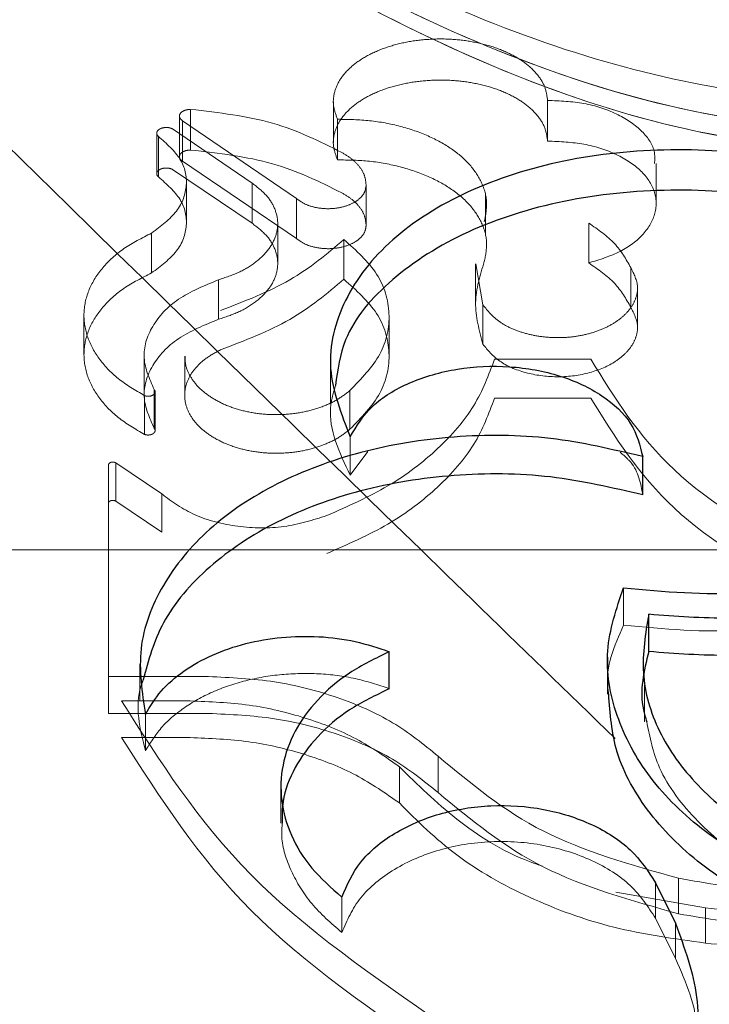
# Model space of a CAD drawing. Units: millimetres. Extents: x 0 to 42, y 0 to 29.8.
# Drawn here: x 12.4 to 12.4, y 12.8 to 12.8 of the extents above; entities that cross this region are included whole.
import ezdxf

# ---------------------------------------------------------------- set-up
doc = ezdxf.new("R2010")
doc.units = ezdxf.units.MM
doc.linetypes.add('HIDDEN', pattern=[0.1905, 0.127, -0.0635])
doc.layers.add('LE_NORM', color=179, linetype='Continuous', lineweight=50)
doc.styles.add('SLDTEXTSTYLE0', font='TXT', dxfattribs={"width": 0.605})
doc.dimstyles.new('SLDDIMSTYLE3', dxfattribs={"dimtxt": 0.35, "dimasz": 0.3, "dimexe": 0, "dimexo": 0.0625, "dimgap": 0.0875, "dimtad": 0, "dimtih": 1, "dimtoh": 1, "dimdec": 0, "dimlfac": 30, "dimrnd": 1e-09, "dimzin": 12, "dimdsep": 46, "dimtxsty": 'SLDTEXTSTYLE0', "dimsah": 1, "dimcen": 0.09, "dimadec": 0, "dimazin": 3, "dimtfac": 1, "dimtofl": 0, "dimtmove": 0, "dimatfit": 3, "dimfxl": 0, "dimfrac": 2, "dimtolj": 1, "dimtzin": 12, "dimarcsym": 0})

# ---------------------------------------------------------------- blocks, each defined once
blk = doc.blocks.new('_D_13')
at = {"layer": 'LE_NORM', "color": 7}
for p, q in [((13.029933, 13.747564), (8.405567, 13.747564)), ((8.605567, 11.085168), (8.605567, 13.747564))]:
    blk.add_line(p, q, dxfattribs=at)
blk.add_solid([(8.605567, 13.747564), (8.505567, 13.447564), (8.705567, 13.447564)], dxfattribs=at)
at = {"layer": 'LE_NORM', "color": 7, "insert": (7.747859, 13.926515), "char_height": 0.35, "attachment_point": 1, "style": 'SLDTEXTSTYLE0'}
blk.add_mtext('205', dxfattribs=at)

msp = doc.modelspace()

# ---------------------------------------------------------------- linework, layer by layer
at = {"color": 7, "linetype": 'HIDDEN', "lineweight": 18}
for p, q in [((12.410985, 12.839523), (12.410985, 12.83818)), ((12.418051, 12.838224), (12.418051, 12.839568)), ((12.406278, 12.83793), (12.406278, 12.839272)), ((12.405908, 12.839046), (12.405908, 12.838577)), ((12.406014, 12.837557), (12.406014, 12.838896)), ((12.409765, 12.836333), (12.406014, 12.838896)), ((12.411124, 12.837605), (12.411124, 12.838945)), ((12.405159, 12.838493), (12.405159, 12.838025)), ((12.40568, 12.838629), (12.408307, 12.836836)), ((12.405908, 12.838577), (12.405908, 12.837706)), ((12.405214, 12.837043), (12.405214, 12.838379)), ((12.405159, 12.838025), (12.405159, 12.837156)), ((12.409765, 12.835011), (12.406014, 12.837557)), ((12.421632, 12.836155), (12.421632, 12.837485)), ((12.40568, 12.837291), (12.408307, 12.835511)), ((12.406138, 12.835543), (12.406138, 12.836869)), ((12.408307, 12.835511), (12.408307, 12.836836)), ((12.412066, 12.835433), (12.412066, 12.836758)), ((12.409765, 12.835011), (12.409765, 12.836333)), ((12.416009, 12.835105), (12.416009, 12.836428)), ((12.40915, 12.834183), (12.40915, 12.8355)), ((12.419407, 12.834203), (12.419407, 12.83552)), ((12.404988, 12.833872), (12.404988, 12.835186)), ((12.411335, 12.833663), (12.411335, 12.834976)), ((12.415679, 12.834169), (12.415679, 12.832861)), ((12.41592, 12.832816), (12.415684, 12.83417)), ((12.420795, 12.832741), (12.420795, 12.834048)), ((12.407194, 12.832342), (12.407194, 12.833646)), ((12.421018, 12.832093), (12.421018, 12.833395)), ((12.41592, 12.831517), (12.41592, 12.832816)), ((12.40276, 12.832475), (12.40276, 12.831179)), ((12.412822, 12.831131), (12.412822, 12.832428)), ((12.404745, 12.831095), (12.404745, 12.829807)), ((12.406082, 12.831121), (12.406082, 12.829833)), ((12.416303, 12.831027), (12.419477, 12.831027)), ((12.410893, 12.830833), (12.410893, 12.829547)), ((12.405072, 12.828745), (12.405072, 12.830026)), ((12.404757, 12.828542), (12.404757, 12.829821)), ((12.405105, 12.829112), (12.405105, 12.829943)), ((12.411533, 12.82871), (12.411533, 12.82999)), ((12.416303, 12.82974), (12.419477, 12.82974)), ((12.405105, 12.828664), (12.405105, 12.829112)), ((12.411543, 12.827194), (12.411543, 12.828464)), ((12.411543, 12.827194), (12.412124, 12.827982)), ((12.403571, 12.826285), (12.403571, 12.827549)), ((12.403571, 12.827549), (12.403571, 12.82631)), ((12.40381, 12.826337), (12.40381, 12.827601)), ((12.40381, 12.827601), (12.405324, 12.826575)), ((12.405324, 12.825318), (12.405324, 12.826575)), ((12.403571, 12.826285), (12.403571, 12.81933)), ((12.40381, 12.826337), (12.405324, 12.825318)), ((12.372827, 12.824731), (12.48516, 12.824731)), ((12.420554, 12.822241), (12.420554, 12.823478)), ((12.404603, 12.820961), (12.404603, 12.819741)), ((12.406865, 12.820547), (12.403571, 12.820547)), ((12.421252, 12.820266), (12.421252, 12.819051)), ((12.403999, 12.819746), (12.40626, 12.819746)), ((12.406865, 12.81933), (12.403571, 12.81933)), ((12.404786, 12.818093), (12.404786, 12.819301)), ((12.403999, 12.818535), (12.40626, 12.818535)), ((12.414443, 12.816718), (12.414443, 12.817918)), ((12.413164, 12.816375), (12.413164, 12.817572)), ((12.409256, 12.816903), (12.409256, 12.81571)), ((12.422374, 12.812716), (12.422374, 12.813889)), ((12.420299, 12.813436), (12.423256, 12.812915)), ((12.421611, 12.81257), (12.421611, 12.813742)), ((12.411261, 12.8121), (12.411261, 12.813268)), ((12.423256, 12.811749), (12.423256, 12.812915)), ((12.421611, 12.81257), (12.422265, 12.811242)), ((12.422265, 12.811242), (12.422265, 12.812405))]:
    msp.add_line(p, q, dxfattribs=at)
at = {"color": 7, "linetype": 'Continuous', "lineweight": 25}
for p, q in [((12.421189, 12.826543), (12.421189, 12.827808)), ((12.421386, 12.821373), (12.421386, 12.822604)), ((12.41283, 12.820148), (12.41283, 12.82137)), ((12.42003, 12.821187), (12.42003, 12.819966)), ((12.421611, 12.813742), (12.422265, 12.812405))]:
    msp.add_line(p, q, dxfattribs=at)
at = {"color": 7, "linetype": 'HIDDEN', "lineweight": 18}
for points, knots in [([(12.487276, 12.876692), (12.487275, 12.876604), (12.487274, 12.876432), (12.48601, 12.875028), (12.483954, 12.872937), (12.481023, 12.870105), (12.476753, 12.866142), (12.470793, 12.86086), (12.462985, 12.854413), (12.454053, 12.847817), (12.444458, 12.842073), (12.433907, 12.838337), (12.424576, 12.838515), (12.417324, 12.840712), (12.410363, 12.843897), (12.402572, 12.848782), (12.394141, 12.855099), (12.386359, 12.861574), (12.380254, 12.867028), (12.375839, 12.871173), (12.372891, 12.874072), (12.371104, 12.875977), (12.370458, 12.876787), (12.370737, 12.876648), (12.370784, 12.876624)], [0, 0, 0, 0, 0.039122, 0.075564, 0.112962, 0.151009, 0.189831, 0.247367, 0.306545, 0.365159, 0.425385, 0.476642, 0.528274, 0.557715, 0.588, 0.642636, 0.698676, 0.758201, 0.81944, 0.861576, 0.904769, 0.94712, 0.991036, 1, 1, 1, 1]), ([(12.370724, 12.876664), (12.370727, 12.876579), (12.370732, 12.87641), (12.371978, 12.875027), (12.374032, 12.872937), (12.376964, 12.870105), (12.381234, 12.866142), (12.387193, 12.86086), (12.395002, 12.854413), (12.403934, 12.847817), (12.413529, 12.842073), (12.42408, 12.838337), (12.433411, 12.838515), (12.440662, 12.840712), (12.447623, 12.843897), (12.455415, 12.848782), (12.463846, 12.855099), (12.471628, 12.861574), (12.477733, 12.867029), (12.482148, 12.871172), (12.485097, 12.874073), (12.486877, 12.875972), (12.487527, 12.876782), (12.487266, 12.876654), (12.48723, 12.876636)], [0, 0, 0, 0, 0.036975, 0.073576, 0.111138, 0.149351, 0.188342, 0.246129, 0.305566, 0.364436, 0.424925, 0.476407, 0.528264, 0.557834, 0.588252, 0.643126, 0.699411, 0.759197, 0.820703, 0.863023, 0.906405, 0.948941, 0.993049, 1, 1, 1, 1]), ([(12.484796, 12.874569), (12.48432, 12.874086), (12.483335, 12.873087), (12.48099, 12.870837), (12.477903, 12.867985), (12.473975, 12.864504), (12.469264, 12.860501), (12.463718, 12.856065), (12.457709, 12.851416), (12.451617, 12.847157), (12.445792, 12.843812), (12.440291, 12.841438), (12.435015, 12.839977), (12.429734, 12.839373), (12.42445, 12.839711), (12.41912, 12.840962), (12.413779, 12.843045), (12.408254, 12.845992), (12.402484, 12.849794), (12.396498, 12.854325), (12.390544, 12.859005), (12.385326, 12.863369), (12.381067, 12.867102), (12.377734, 12.870147), (12.375195, 12.872559), (12.373422, 12.874318), (12.372513, 12.875277), (12.372214, 12.875652), (12.372204, 12.875662), (12.372398, 12.875342), (12.372408, 12.874997), (12.372411, 12.87488)], [0, 0, 0, 0, 0.033578, 0.069503, 0.108855, 0.15037, 0.19433, 0.240646, 0.289786, 0.334075, 0.371953, 0.404951, 0.434556, 0.46228, 0.491797, 0.520856, 0.552307, 0.587469, 0.62749, 0.673043, 0.723249, 0.772005, 0.814099, 0.853799, 0.891343, 0.926153, 0.957846, 0.976669, 0.991092, 0.996966, 1, 1, 1, 1]), ([(12.480514, 12.870992), (12.481696, 12.87199), (12.483724, 12.873703), (12.485285, 12.874899), (12.485845, 12.875175), (12.485296, 12.87441), (12.483524, 12.872535), (12.480654, 12.869712), (12.476413, 12.865725), (12.470461, 12.860392), (12.462969, 12.854128), (12.454714, 12.847913), (12.4472, 12.843163), (12.440375, 12.840016), (12.433335, 12.837854), (12.424221, 12.837679), (12.41409, 12.841283), (12.404755, 12.846856), (12.396148, 12.85323), (12.388473, 12.859577), (12.382692, 12.864709), (12.378479, 12.868623), (12.37565, 12.871354), (12.37361, 12.873421), (12.37243, 12.874732), (12.372189, 12.875196), (12.372993, 12.874692), (12.374719, 12.873322), (12.376546, 12.871775), (12.377472, 12.870992)], [0, 0, 0, 0, 0.041416, 0.071111, 0.101662, 0.135486, 0.170671, 0.204531, 0.239339, 0.2876, 0.337391, 0.382142, 0.427865, 0.452057, 0.476803, 0.519123, 0.561128, 0.608936, 0.658311, 0.705118, 0.753124, 0.783796, 0.815059, 0.844243, 0.874194, 0.90516, 0.937186, 0.968173, 1, 1, 1, 1]), ([(12.377472, 12.870992), (12.376291, 12.87199), (12.374263, 12.873703), (12.372702, 12.874899), (12.372142, 12.875175), (12.37269, 12.87441), (12.374463, 12.872535), (12.377333, 12.869712), (12.381574, 12.865725), (12.387526, 12.860392), (12.395018, 12.854128), (12.403273, 12.847913), (12.410787, 12.843163), (12.417612, 12.840016), (12.424652, 12.837854), (12.433765, 12.837679), (12.443897, 12.841283), (12.453231, 12.846856), (12.461839, 12.85323), (12.469514, 12.859577), (12.475296, 12.86471), (12.479506, 12.868621), (12.482344, 12.87136), (12.484354, 12.873401), (12.485499, 12.874653), (12.485533, 12.874816), (12.485547, 12.874883)], [0, 0, 0, 0, 0.046276, 0.079455, 0.113591, 0.151384, 0.190698, 0.22853, 0.267424, 0.321348, 0.376981, 0.426982, 0.478071, 0.505101, 0.532752, 0.580037, 0.626971, 0.680389, 0.735558, 0.787857, 0.841497, 0.875767, 0.910699, 0.943307, 0.976773, 1, 1, 1, 1]), ([(12.420282, 12.818503), (12.418708, 12.820032), (12.412538, 12.826026), (12.40368, 12.834678), (12.394011, 12.844204), (12.387126, 12.851067), (12.38158, 12.856676), (12.37768, 12.860692), (12.37487, 12.863664), (12.373034, 12.865685), (12.372604, 12.866256), (12.372392, 12.866537)], [0, 0, 0, 0, 0.07168, 0.280952, 0.415661, 0.553349, 0.653866, 0.756825, 0.837133, 0.919596, 1, 1, 1, 1]), ([(12.411124, 12.838945), (12.411069, 12.839091), (12.41096, 12.839382), (12.410999, 12.83983), (12.411182, 12.84026), (12.411523, 12.840656), (12.411993, 12.841001), (12.412582, 12.841278), (12.413254, 12.841478), (12.413986, 12.841588), (12.41474, 12.841609), (12.415485, 12.841534), (12.416187, 12.841372), (12.416812, 12.841124), (12.417337, 12.840807), (12.417728, 12.84043), (12.417991, 12.840012), (12.418031, 12.839716), (12.418051, 12.839568)], [0, 0, 0, 0, 0.0627076, 0.1249921, 0.1874927, 0.249994, 0.3124944, 0.374996, 0.4374957, 0.4999979, 0.5624975, 0.6249999, 0.6875, 0.7500018, 0.8125023, 0.8750038, 0.9373785, 1, 1, 1, 1]), ([(12.411124, 12.837605), (12.411069, 12.83775), (12.41096, 12.83804), (12.410999, 12.838484), (12.411182, 12.838912), (12.411523, 12.839305), (12.411994, 12.839648), (12.412582, 12.839923), (12.413254, 12.840121), (12.413986, 12.84023), (12.41474, 12.840251), (12.415484, 12.840177), (12.416186, 12.840016), (12.416811, 12.83977), (12.417337, 12.839455), (12.417728, 12.839081), (12.417991, 12.838665), (12.418031, 12.838371), (12.418051, 12.838224)], [0, 0, 0, 0, 0.062516, 0.124617, 0.186943, 0.249341, 0.311801, 0.374371, 0.436985, 0.499708, 0.562404, 0.625146, 0.687796, 0.750408, 0.812906, 0.875338, 0.937569, 1, 1, 1, 1]), ([(12.418051, 12.839568), (12.418458, 12.839551), (12.419272, 12.839516), (12.420365, 12.839152), (12.421169, 12.838605), (12.421607, 12.838013), (12.421587, 12.837626), (12.42158, 12.837484)], [0, 0, 0, 0, 0.218452, 0.436905, 0.655357, 0.873809, 1, 1, 1, 1]), ([(12.406014, 12.838896), (12.405991, 12.838914), (12.405945, 12.838947), (12.40591, 12.83901), (12.405904, 12.839074), (12.405932, 12.839137), (12.405988, 12.839194), (12.40607, 12.839237), (12.406169, 12.839266), (12.406242, 12.83927), (12.406278, 12.839272)], [0, 0, 0, 0, 0.128011, 0.249888, 0.374967, 0.500046, 0.624876, 0.749789, 0.874074, 1, 1, 1, 1]), ([(12.406278, 12.839272), (12.407211, 12.839163), (12.409076, 12.838946), (12.410533, 12.838215), (12.411261, 12.83785)], [0, 0, 0, 0, 0.5, 1, 1, 1, 1]), ([(12.415965, 12.835563), (12.416007, 12.835779), (12.416089, 12.836209), (12.415909, 12.836852), (12.41552, 12.83745), (12.414915, 12.83798), (12.414132, 12.838414), (12.413208, 12.83873), (12.412188, 12.838927), (12.411479, 12.838939), (12.411124, 12.838945)], [0, 0, 0, 0, 0.125306, 0.250012, 0.37501, 0.499999, 0.624993, 0.749987, 0.874706, 1, 1, 1, 1]), ([(12.405214, 12.838379), (12.405196, 12.838399), (12.405159, 12.838439), (12.405155, 12.838509), (12.405187, 12.838575), (12.405259, 12.838628), (12.405357, 12.838666), (12.40547, 12.838677), (12.405585, 12.838668), (12.405648, 12.838642), (12.40568, 12.838629)], [0, 0, 0, 0, 0.127259, 0.249946, 0.374956, 0.500002, 0.624986, 0.750059, 0.874161, 1, 1, 1, 1]), ([(12.404988, 12.835186), (12.405295, 12.835418), (12.405908, 12.835881), (12.406216, 12.836766), (12.406033, 12.837656), (12.405487, 12.838138), (12.405214, 12.838379)], [0, 0, 0, 0, 0.25, 0.5, 0.75, 1, 1, 1, 1]), ([(12.418051, 12.838224), (12.418458, 12.838207), (12.419272, 12.838172), (12.42036, 12.837812), (12.421181, 12.837268), (12.421633, 12.836583), (12.421664, 12.835841), (12.421264, 12.835138), (12.420498, 12.83454), (12.419771, 12.834315), (12.419407, 12.834203)], [0, 0, 0, 0, 0.125447, 0.250723, 0.375719, 0.500459, 0.625088, 0.749802, 0.874759, 1, 1, 1, 1]), ([(12.406014, 12.837557), (12.405991, 12.837574), (12.405945, 12.837608), (12.40591, 12.837669), (12.405904, 12.837734), (12.405932, 12.837797), (12.405988, 12.837853), (12.40607, 12.837895), (12.406169, 12.837925), (12.406242, 12.837928), (12.406278, 12.83793)], [0, 0, 0, 0, 0.127811, 0.249542, 0.374167, 0.499023, 0.623826, 0.749131, 0.873711, 1, 1, 1, 1]), ([(12.406278, 12.83793), (12.40721, 12.837823), (12.409073, 12.837607), (12.410532, 12.83688), (12.411261, 12.836517)], [0, 0, 0, 0, 0.500432, 1, 1, 1, 1]), ([(12.411261, 12.83785), (12.411382, 12.837777), (12.411624, 12.837632), (12.411875, 12.837362), (12.41204, 12.837068), (12.412057, 12.836861), (12.412066, 12.836758)], [0, 0, 0, 0, 0.251249, 0.499979, 0.749617, 1, 1, 1, 1]), ([(12.415965, 12.834246), (12.416007, 12.83446), (12.416089, 12.834888), (12.415909, 12.835526), (12.41552, 12.836121), (12.414914, 12.836647), (12.414131, 12.837078), (12.413207, 12.837392), (12.412187, 12.837588), (12.411479, 12.8376), (12.411124, 12.837605)], [0, 0, 0, 0, 0.124909, 0.249265, 0.373987, 0.498863, 0.623923, 0.749159, 0.874342, 1, 1, 1, 1]), ([(12.405214, 12.837043), (12.405196, 12.837063), (12.40516, 12.837103), (12.405155, 12.837172), (12.405187, 12.837237), (12.405259, 12.837291), (12.405357, 12.837327), (12.405469, 12.83734), (12.405585, 12.83733), (12.405648, 12.837304), (12.40568, 12.837291)], [0, 0, 0, 0, 0.127433, 0.249022, 0.373625, 0.49869, 0.623059, 0.749286, 0.873249, 1, 1, 1, 1]), ([(12.404988, 12.833872), (12.405295, 12.834102), (12.405907, 12.834561), (12.406216, 12.83544), (12.406033, 12.836325), (12.405487, 12.836804), (12.405214, 12.837043)], [0, 0, 0, 0, 0.250273, 0.500091, 0.749857, 1, 1, 1, 1]), ([(12.408307, 12.836836), (12.408468, 12.836713), (12.408787, 12.836466), (12.409065, 12.83602), (12.409181, 12.83555), (12.409104, 12.835074), (12.408856, 12.834618), (12.408435, 12.834214), (12.407882, 12.833871), (12.407424, 12.833721), (12.407194, 12.833646)], [0, 0, 0, 0, 0.1254182, 0.2499859, 0.3749903, 0.4999962, 0.6250007, 0.7500066, 0.8747061, 1, 1, 1, 1]), ([(12.412066, 12.836758), (12.412053, 12.836676), (12.412029, 12.836514), (12.411834, 12.836295), (12.411546, 12.836123), (12.411181, 12.836014), (12.410778, 12.83598), (12.410381, 12.836026), (12.410019, 12.836143), (12.409849, 12.83627), (12.409765, 12.836333)], [0, 0, 0, 0, 0.125954, 0.250011, 0.375012, 0.500014, 0.625015, 0.750016, 0.874916, 1, 1, 1, 1]), ([(12.411261, 12.836517), (12.411382, 12.836445), (12.411623, 12.836301), (12.411875, 12.836033), (12.41204, 12.835741), (12.412057, 12.835536), (12.412066, 12.835433)], [0, 0, 0, 0, 0.251601, 0.500485, 0.749966, 1, 1, 1, 1]), ([(12.408307, 12.835511), (12.408467, 12.835388), (12.408787, 12.835143), (12.409065, 12.8347), (12.409181, 12.834233), (12.409104, 12.83376), (12.408856, 12.833307), (12.408435, 12.832906), (12.407882, 12.832565), (12.407424, 12.832416), (12.407194, 12.832342)], [0, 0, 0, 0, 0.125441, 0.24993, 0.374713, 0.499514, 0.624367, 0.749402, 0.874327, 1, 1, 1, 1]), ([(12.412066, 12.835433), (12.412054, 12.835352), (12.41203, 12.83519), (12.411833, 12.834973), (12.411546, 12.834802), (12.411181, 12.834694), (12.410778, 12.83466), (12.410381, 12.834706), (12.410019, 12.834822), (12.409849, 12.834948), (12.409765, 12.835011)], [0, 0, 0, 0, 0.1253318, 0.2492708, 0.3741937, 0.499363, 0.6246778, 0.7499801, 0.875117, 1, 1, 1, 1]), ([(12.419407, 12.83552), (12.419716, 12.835303), (12.420335, 12.834871), (12.420641, 12.834323), (12.420795, 12.834048)], [0, 0, 0, 0, 0.500075, 1, 1, 1, 1]), ([(12.404757, 12.829821), (12.404452, 12.830001), (12.403845, 12.830359), (12.403212, 12.831046), (12.402822, 12.831791), (12.402715, 12.832571), (12.40289, 12.83334), (12.403343, 12.834058), (12.404036, 12.8347), (12.404671, 12.835024), (12.404988, 12.835186)], [0, 0, 0, 0, 0.125416, 0.25034, 0.375346, 0.500429, 0.625016, 0.749958, 0.875086, 1, 1, 1, 1]), ([(12.407259, 12.832631), (12.408062, 12.832941), (12.409669, 12.833562), (12.410779, 12.834505), (12.411335, 12.834976)], [0, 0, 0, 0, 0.5, 1, 1, 1, 1]), ([(12.411335, 12.834976), (12.41174, 12.83461), (12.41255, 12.833878), (12.412927, 12.832533), (12.412659, 12.831164), (12.411908, 12.830381), (12.411533, 12.82999)], [0, 0, 0, 0, 0.25, 0.5, 0.75, 1, 1, 1, 1]), ([(12.41592, 12.831517), (12.415796, 12.831976), (12.415546, 12.832895), (12.415826, 12.833796), (12.415965, 12.834246)], [0, 0, 0, 0, 0.4999919, 1, 1, 1, 1]), ([(12.420795, 12.834048), (12.4209, 12.833839), (12.421058, 12.833524), (12.42099, 12.833083), (12.420842, 12.832766), (12.420596, 12.832472), (12.42026, 12.832215), (12.419851, 12.832003), (12.419382, 12.831848), (12.418875, 12.831753), (12.418347, 12.831725), (12.417822, 12.831763), (12.417319, 12.831867), (12.416859, 12.832031), (12.416319, 12.83232), (12.41608, 12.832618), (12.41592, 12.832816)], [0, 0, 0, 0, 0.124521, 0.1871, 0.249681, 0.31226, 0.37484, 0.437419, 0.5, 0.562577, 0.62516, 0.687737, 0.750319, 0.812898, 0.875479, 1, 1, 1, 1]), ([(12.419407, 12.834203), (12.419717, 12.833988), (12.420335, 12.833559), (12.420641, 12.833014), (12.420795, 12.832741)], [0, 0, 0, 0, 0.500375, 1, 1, 1, 1]), ([(12.404757, 12.828542), (12.404453, 12.82872), (12.403847, 12.829076), (12.403213, 12.829757), (12.402823, 12.830497), (12.402715, 12.831272), (12.40289, 12.832038), (12.403343, 12.832751), (12.404037, 12.833389), (12.404671, 12.833711), (12.404988, 12.833872)], [0, 0, 0, 0, 0.125473, 0.250267, 0.375147, 0.499952, 0.624768, 0.749677, 0.874744, 1, 1, 1, 1]), ([(12.407194, 12.833646), (12.406726, 12.833452), (12.40579, 12.833064), (12.404941, 12.832128), (12.404615, 12.831063), (12.40492, 12.830372), (12.405072, 12.830026)], [0, 0, 0, 0, 0.25, 0.5, 0.75, 1, 1, 1, 1]), ([(12.407259, 12.831334), (12.408062, 12.831641), (12.409667, 12.832257), (12.410779, 12.833194), (12.411335, 12.833663)], [0, 0, 0, 0, 0.500432, 1, 1, 1, 1]), ([(12.411335, 12.833663), (12.41174, 12.833299), (12.41255, 12.832573), (12.412927, 12.831236), (12.412658, 12.829875), (12.411908, 12.829098), (12.411533, 12.82871)], [0, 0, 0, 0, 0.250208, 0.500049, 0.749863, 1, 1, 1, 1]), ([(12.420795, 12.832741), (12.4209, 12.832533), (12.421058, 12.83222), (12.42099, 12.831783), (12.420842, 12.831468), (12.420595, 12.831175), (12.420149, 12.830835), (12.419402, 12.830524), (12.418345, 12.8304), (12.417303, 12.830545), (12.416403, 12.830928), (12.416081, 12.831321), (12.41592, 12.831517)], [0, 0, 0, 0, 0.124465, 0.18699, 0.249566, 0.312175, 0.374891, 0.499898, 0.625132, 0.750356, 0.87534, 1, 1, 1, 1]), ([(12.407194, 12.832342), (12.406727, 12.832149), (12.405792, 12.831764), (12.404942, 12.830835), (12.404615, 12.829776), (12.40492, 12.829089), (12.405072, 12.828745)], [0, 0, 0, 0, 0.250641, 0.500684, 0.750334, 1, 1, 1, 1]), ([(12.411533, 12.82871), (12.411395, 12.828604), (12.41112, 12.828392), (12.410584, 12.828155), (12.409991, 12.827989), (12.409353, 12.827912), (12.408703, 12.82792), (12.408073, 12.828019), (12.407487, 12.828199), (12.406978, 12.828456), (12.406562, 12.828773), (12.406266, 12.82914), (12.406094, 12.829537), (12.406065, 12.829947), (12.406169, 12.830351), (12.406413, 12.830727), (12.406771, 12.831068), (12.407095, 12.831245), (12.407259, 12.831334)], [0, 0, 0, 0, 0.062707, 0.12504, 0.187648, 0.25038, 0.31305, 0.375779, 0.43839, 0.500962, 0.563413, 0.625806, 0.688119, 0.750421, 0.812717, 0.875075, 0.937266, 1, 1, 1, 1]), ([(12.411533, 12.82999), (12.411395, 12.829883), (12.41112, 12.82967), (12.410585, 12.829431), (12.409991, 12.829265), (12.409352, 12.829187), (12.408703, 12.829195), (12.408072, 12.829294), (12.407487, 12.829475), (12.406978, 12.829734), (12.406561, 12.830054), (12.406268, 12.830424), (12.4061, 12.830786), (12.406097, 12.831022), (12.406096, 12.831121)], [0, 0, 0, 0, 0.085628, 0.170584, 0.255882, 0.341185, 0.426482, 0.511785, 0.597084, 0.682385, 0.767684, 0.852985, 0.938285, 1, 1, 1, 1]), ([(12.410773, 12.825864), (12.411469, 12.826172), (12.412858, 12.826786), (12.414488, 12.828045), (12.415724, 12.829469), (12.41611, 12.830508), (12.416303, 12.831027)], [0, 0, 0, 0, 0.250073, 0.499996, 0.749998, 1, 1, 1, 1]), ([(12.419477, 12.831027), (12.420261, 12.829753), (12.421829, 12.827204), (12.425018, 12.825313), (12.426612, 12.824367)], [0, 0, 0, 0, 0.4999974, 1, 1, 1, 1]), ([(12.405072, 12.830026), (12.405083, 12.83001), (12.405106, 12.829981), (12.405107, 12.829931), (12.405087, 12.829883), (12.405042, 12.829843), (12.40498, 12.829813), (12.404906, 12.8298), (12.404828, 12.829801), (12.40478, 12.829814), (12.404757, 12.829821)], [0, 0, 0, 0, 0.128577, 0.250167, 0.375306, 0.500475, 0.624991, 0.748583, 0.872956, 1, 1, 1, 1]), ([(12.411056, 12.830162), (12.410987, 12.829921), (12.410708, 12.82894), (12.411184, 12.827945), (12.411543, 12.827194)], [0, 0, 0, 0, 0.246129, 1, 1, 1, 1]), ([(12.410773, 12.824612), (12.411468, 12.824917), (12.412857, 12.825526), (12.414487, 12.826777), (12.415724, 12.828192), (12.41611, 12.829224), (12.416303, 12.82974)], [0, 0, 0, 0, 0.250505, 0.500648, 0.750452, 1, 1, 1, 1]), ([(12.419477, 12.82974), (12.420262, 12.828474), (12.421834, 12.825939), (12.425018, 12.824064), (12.426612, 12.823125)], [0, 0, 0, 0, 0.499511, 1, 1, 1, 1]), ([(12.420554, 12.822241), (12.421885, 12.822119), (12.424549, 12.821875), (12.428443, 12.822739), (12.431708, 12.824358), (12.433753, 12.8266), (12.434641, 12.828397), (12.434409, 12.829282), (12.434393, 12.829344)], [0, 0, 0, 0, 0.197497, 0.395331, 0.592273, 0.788965, 0.985288, 1, 1, 1, 1]), ([(12.405072, 12.828745), (12.405083, 12.82873), (12.405105, 12.828701), (12.405108, 12.828651), (12.405087, 12.828604), (12.405042, 12.828564), (12.404979, 12.828534), (12.404905, 12.828521), (12.404827, 12.828521), (12.40478, 12.828535), (12.404757, 12.828542)], [0, 0, 0, 0, 0.128813, 0.248966, 0.373556, 0.498657, 0.623006, 0.749241, 0.872021, 1, 1, 1, 1]), ([(12.420447, 12.827954), (12.420571, 12.827846), (12.421036, 12.82744), (12.421124, 12.826922), (12.421189, 12.826543)], [0, 0, 0, 0, 0.266024, 1, 1, 1, 1]), ([(12.403571, 12.827549), (12.403575, 12.827558), (12.403582, 12.827575), (12.403603, 12.827597), (12.403631, 12.827614), (12.403666, 12.827626), (12.403704, 12.82763), (12.403743, 12.827628), (12.40378, 12.827618), (12.4038, 12.827607), (12.40381, 12.827601)], [0, 0, 0, 0, 0.135707, 0.259831, 0.380965, 0.498586, 0.62479, 0.74602, 0.868446, 1, 1, 1, 1]), ([(12.405324, 12.826575), (12.405667, 12.826324), (12.406353, 12.825822), (12.407818, 12.825454), (12.409385, 12.825424), (12.410311, 12.825718), (12.410773, 12.825864)], [0, 0, 0, 0, 0.25, 0.5, 0.75, 1, 1, 1, 1]), ([(12.403571, 12.826285), (12.403575, 12.826294), (12.403581, 12.826311), (12.403602, 12.826333), (12.40363, 12.82635), (12.403665, 12.826361), (12.403703, 12.826366), (12.403742, 12.826364), (12.40378, 12.826354), (12.4038, 12.826343), (12.40381, 12.826337)], [0, 0, 0, 0, 0.1351111, 0.2571507, 0.375139, 0.4989848, 0.6225508, 0.7473001, 0.8691624, 1, 1, 1, 1]), ([(12.423256, 12.812915), (12.424296, 12.812808), (12.426374, 12.812594), (12.42951, 12.813), (12.432384, 12.813941), (12.434826, 12.815373), (12.436668, 12.817184), (12.437758, 12.819242), (12.438129, 12.82141), (12.437664, 12.822789), (12.437433, 12.823478)], [0, 0, 0, 0, 0.1250414, 0.2499438, 0.3750552, 0.5000144, 0.6250751, 0.7500044, 0.8752229, 1, 1, 1, 1]), ([(12.436601, 12.822604), (12.436708, 12.82196), (12.436921, 12.820674), (12.43636, 12.818714), (12.435075, 12.816919), (12.433184, 12.815384), (12.430783, 12.814242), (12.428058, 12.813571), (12.425161, 12.813398), (12.423303, 12.813725), (12.422374, 12.813889)], [0, 0, 0, 0, 0.125105, 0.249779, 0.375077, 0.5, 0.624979, 0.750131, 0.875108, 1, 1, 1, 1]), ([(12.420067, 12.819968), (12.420055, 12.820036), (12.419928, 12.820811), (12.420255, 12.821559), (12.420554, 12.822241)], [0, 0, 0, 0, 0.088454, 1, 1, 1, 1]), ([(12.436601, 12.821373), (12.436708, 12.820734), (12.436921, 12.819456), (12.43636, 12.817508), (12.435073, 12.815725), (12.433182, 12.8142), (12.430781, 12.813067), (12.428057, 12.812401), (12.425162, 12.812229), (12.423303, 12.812554), (12.422374, 12.812716)], [0, 0, 0, 0, 0.1246679, 0.248933, 0.3739547, 0.498799, 0.6239137, 0.7493726, 0.8747416, 1, 1, 1, 1]), ([(12.404786, 12.818093), (12.404943, 12.818352), (12.405255, 12.818871), (12.406028, 12.819529), (12.406975, 12.820063), (12.408078, 12.82044), (12.409275, 12.820645), (12.410507, 12.820666), (12.411727, 12.820517), (12.412463, 12.820271), (12.41283, 12.820148)], [0, 0, 0, 0, 0.124807, 0.249296, 0.374196, 0.499263, 0.624451, 0.749688, 0.874896, 1, 1, 1, 1]), ([(12.404712, 12.820437), (12.404688, 12.820373), (12.404407, 12.819621), (12.404605, 12.818823), (12.404786, 12.818093)], [0, 0, 0, 0, 0.084662, 1, 1, 1, 1]), ([(12.414443, 12.817918), (12.413966, 12.818306), (12.413013, 12.819082), (12.411141, 12.819903), (12.409067, 12.820446), (12.407599, 12.820514), (12.406865, 12.820547)], [0, 0, 0, 0, 0.250088, 0.499993, 0.749996, 1, 1, 1, 1]), ([(12.414571, 12.809077), (12.412307, 12.810646), (12.407781, 12.813784), (12.405259, 12.817759), (12.403999, 12.819746)], [0, 0, 0, 0, 0.5000263, 1, 1, 1, 1]), ([(12.40626, 12.819746), (12.406915, 12.819718), (12.408221, 12.819663), (12.410084, 12.819216), (12.411791, 12.818541), (12.412707, 12.817894), (12.413164, 12.817572)], [0, 0, 0, 0, 0.251379, 0.500364, 0.750582, 1, 1, 1, 1]), ([(12.414443, 12.816718), (12.413966, 12.817104), (12.413012, 12.817876), (12.41114, 12.818691), (12.409066, 12.81923), (12.407599, 12.819297), (12.406865, 12.81933)], [0, 0, 0, 0, 0.249517, 0.499414, 0.74962, 1, 1, 1, 1]), ([(12.421322, 12.819059), (12.421425, 12.818546), (12.42166, 12.817385), (12.422929, 12.815726), (12.4248, 12.8142), (12.427207, 12.813067), (12.429929, 12.812401), (12.432825, 12.812229), (12.434684, 12.812554), (12.435613, 12.812716)], [0, 0, 0, 0, 0.116317, 0.263414, 0.410302, 0.557508, 0.705119, 0.852625, 1, 1, 1, 1]), ([(12.414571, 12.807936), (12.412308, 12.809494), (12.407786, 12.812606), (12.40526, 12.81656), (12.403999, 12.818535)], [0, 0, 0, 0, 0.5004384, 1, 1, 1, 1]), ([(12.40626, 12.818535), (12.406912, 12.818507), (12.408216, 12.818453), (12.410078, 12.81801), (12.411788, 12.817339), (12.412706, 12.816696), (12.413164, 12.816375)], [0, 0, 0, 0, 0.250328, 0.500509, 0.750424, 1, 1, 1, 1]), ([(12.422374, 12.813889), (12.420809, 12.81433), (12.41768, 12.815212), (12.415522, 12.817016), (12.414443, 12.817918)], [0, 0, 0, 0, 0.500001, 1, 1, 1, 1]), ([(12.413164, 12.817572), (12.413764, 12.816982), (12.414963, 12.815802), (12.416661, 12.814713), (12.417737, 12.81434), (12.417879, 12.814291)], [0, 0, 0, 0, 0.464493, 0.928987, 1, 1, 1, 1]), ([(12.422374, 12.812716), (12.42081, 12.813154), (12.417685, 12.814029), (12.415523, 12.815822), (12.414443, 12.816718)], [0, 0, 0, 0, 0.500523, 1, 1, 1, 1]), ([(12.413164, 12.816375), (12.413758, 12.81578), (12.414947, 12.814591), (12.4174, 12.813206), (12.420189, 12.812177), (12.422233, 12.811892), (12.423256, 12.811749)], [0, 0, 0, 0, 0.249489, 0.499351, 0.749555, 1, 1, 1, 1]), ([(12.409299, 12.815708), (12.409289, 12.815562), (12.409249, 12.815029), (12.409565, 12.814115), (12.410207, 12.813023), (12.410909, 12.812408), (12.411261, 12.8121)], [0, 0, 0, 0, 0.11226, 0.407885, 0.703756, 1, 1, 1, 1]), ([(12.411261, 12.8121), (12.411435, 12.812495), (12.411784, 12.813286), (12.41295, 12.814235), (12.414451, 12.814884), (12.416178, 12.81516), (12.417941, 12.81504), (12.419548, 12.814531), (12.420878, 12.813696), (12.421367, 12.812945), (12.421611, 12.81257)], [0, 0, 0, 0, 0.124607, 0.249448, 0.374553, 0.499845, 0.62517, 0.750363, 0.875311, 1, 1, 1, 1]), ([(12.423256, 12.811749), (12.424293, 12.811646), (12.426367, 12.81144), (12.429299, 12.81177), (12.430951, 12.812377), (12.431674, 12.812642)], [0, 0, 0, 0, 0.360505, 0.720562, 1, 1, 1, 1]), ([(12.422265, 12.811242), (12.422623, 12.810445), (12.423057, 12.809477), (12.422941, 12.80846), (12.422921, 12.80828)], [0, 0, 0, 0, 0.823208, 1, 1, 1, 1])]:
    msp.add_open_spline(points, degree=3, knots=knots, dxfattribs=at)
at = {"color": 7, "linetype": 'Continuous', "lineweight": 25}
for points, knots in [([(12.428877, 12.836677), (12.427835, 12.837042), (12.425751, 12.837773), (12.422107, 12.838039), (12.41853, 12.837675), (12.415316, 12.836639), (12.412786, 12.835038), (12.411224, 12.833007), (12.410651, 12.830719), (12.411246, 12.829215), (12.411543, 12.828464)], [0, 0, 0, 0, 0.124979, 0.250102, 0.375031, 0.500065, 0.62508, 0.750012, 0.875231, 1, 1, 1, 1]), ([(12.428877, 12.835352), (12.427835, 12.835715), (12.425749, 12.836441), (12.422107, 12.836706), (12.418535, 12.836344), (12.415311, 12.835316), (12.412818, 12.833724), (12.411295, 12.831933), (12.411125, 12.830671), (12.411056, 12.830162)], [0, 0, 0, 0, 0.1499395, 0.3002278, 0.4502734, 0.6002525, 0.7499118, 0.8991804, 1, 1, 1, 1]), ([(12.420554, 12.823478), (12.421894, 12.823355), (12.424562, 12.823109), (12.428466, 12.823986), (12.431689, 12.825612), (12.433849, 12.827877), (12.434681, 12.830445), (12.434056, 12.832974), (12.432135, 12.835228), (12.429963, 12.836194), (12.428877, 12.836677)], [0, 0, 0, 0, 0.125784, 0.250441, 0.375274, 0.500096, 0.624925, 0.749742, 0.874824, 1, 1, 1, 1]), ([(12.411543, 12.828464), (12.411752, 12.828814), (12.412169, 12.829513), (12.413457, 12.830296), (12.415051, 12.830759), (12.416807, 12.830839), (12.418498, 12.830529), (12.419907, 12.829864), (12.420913, 12.828924), (12.421097, 12.82818), (12.421189, 12.827808)], [0, 0, 0, 0, 0.125, 0.25, 0.375, 0.5, 0.625, 0.75, 0.875, 1, 1, 1, 1]), ([(12.421189, 12.827808), (12.420188, 12.828046), (12.418186, 12.82852), (12.414948, 12.828545), (12.411837, 12.828032), (12.409047, 12.826985), (12.406789, 12.825475), (12.40526, 12.823597), (12.404455, 12.821483), (12.404676, 12.820027), (12.404786, 12.819301)], [0, 0, 0, 0, 0.125035, 0.249958, 0.375049, 0.500018, 0.625074, 0.749998, 0.875234, 1, 1, 1, 1]), ([(12.421189, 12.826543), (12.420188, 12.826779), (12.418185, 12.82725), (12.414949, 12.827274), (12.41184, 12.826765), (12.409045, 12.825726), (12.406807, 12.824225), (12.40525, 12.822423), (12.404885, 12.821077), (12.404712, 12.820437)], [0, 0, 0, 0, 0.145041, 0.290032, 0.435158, 0.579962, 0.724615, 0.868866, 1, 1, 1, 1]), ([(12.431375, 12.824367), (12.430657, 12.824017), (12.42922, 12.823315), (12.426697, 12.822689), (12.424042, 12.822395), (12.422271, 12.822534), (12.421386, 12.822604)], [0, 0, 0, 0, 0.249414, 0.499675, 0.749984, 1, 1, 1, 1]), ([(12.434731, 12.812915), (12.433691, 12.812808), (12.431613, 12.812594), (12.428477, 12.813), (12.425603, 12.813941), (12.42316, 12.815373), (12.421318, 12.817184), (12.420229, 12.819242), (12.419858, 12.82141), (12.420322, 12.822789), (12.420554, 12.823478)], [0, 0, 0, 0, 0.1250414, 0.2499438, 0.3750552, 0.5000144, 0.6250751, 0.7500044, 0.8752229, 1, 1, 1, 1]), ([(12.431375, 12.823125), (12.430656, 12.822776), (12.429216, 12.822078), (12.426693, 12.821457), (12.424041, 12.821166), (12.422271, 12.821304), (12.421386, 12.821373)], [0, 0, 0, 0, 0.249684, 0.499662, 0.749817, 1, 1, 1, 1]), ([(12.421386, 12.822604), (12.421279, 12.82196), (12.421066, 12.820674), (12.421627, 12.818714), (12.422912, 12.816919), (12.424803, 12.815384), (12.427204, 12.814242), (12.429929, 12.813571), (12.432826, 12.813398), (12.434684, 12.813725), (12.435613, 12.813889)], [0, 0, 0, 0, 0.125105, 0.249779, 0.375077, 0.5, 0.624979, 0.750131, 0.875108, 1, 1, 1, 1]), ([(12.404786, 12.819301), (12.404943, 12.819563), (12.405255, 12.820085), (12.406029, 12.820748), (12.406977, 12.821285), (12.408078, 12.821664), (12.409275, 12.821871), (12.410507, 12.821893), (12.411727, 12.821741), (12.412463, 12.821494), (12.41283, 12.82137)], [0, 0, 0, 0, 0.12541, 0.250335, 0.375151, 0.50031, 0.624955, 0.74983, 0.874997, 1, 1, 1, 1]), ([(12.41283, 12.82137), (12.412376, 12.821147), (12.411469, 12.820702), (12.410421, 12.819795), (12.409669, 12.818761), (12.409264, 12.817629), (12.409222, 12.816455), (12.409551, 12.815297), (12.41021, 12.814198), (12.410911, 12.813578), (12.411261, 12.813268)], [0, 0, 0, 0, 0.125313, 0.250391, 0.375035, 0.500248, 0.625227, 0.749927, 0.875164, 1, 1, 1, 1]), ([(12.421386, 12.821373), (12.42123, 12.820731), (12.421042, 12.819957), (12.421281, 12.819189), (12.421322, 12.819059)], [0, 0, 0, 0, 0.830722, 1, 1, 1, 1]), ([(12.41283, 12.820148), (12.412377, 12.819927), (12.411473, 12.819486), (12.410421, 12.818585), (12.409679, 12.817558), (12.409286, 12.816576), (12.409296, 12.815949), (12.409299, 12.815708)], [0, 0, 0, 0, 0.216935, 0.433555, 0.649888, 0.866016, 1, 1, 1, 1]), ([(12.434731, 12.811749), (12.433691, 12.811643), (12.431613, 12.81143), (12.428478, 12.811833), (12.425606, 12.812767), (12.423158, 12.814189), (12.421335, 12.815987), (12.42021, 12.81797), (12.420113, 12.819325), (12.420067, 12.819968)], [0, 0, 0, 0, 0.145293, 0.290405, 0.435618, 0.580431, 0.725111, 0.869432, 1, 1, 1, 1]), ([(12.411261, 12.813268), (12.411435, 12.813666), (12.411783, 12.814461), (12.412949, 12.815417), (12.41445, 12.816071), (12.416178, 12.816349), (12.417942, 12.816228), (12.41955, 12.815715), (12.420879, 12.814874), (12.421367, 12.814119), (12.421611, 12.813742)], [0, 0, 0, 0, 0.125, 0.25, 0.375, 0.5, 0.625, 0.75, 0.875, 1, 1, 1, 1]), ([(12.422265, 12.812405), (12.422563, 12.811599), (12.423159, 12.809988), (12.422891, 12.80743), (12.421832, 12.804955), (12.420442, 12.803563), (12.419747, 12.802867)], [0, 0, 0, 0, 0.25, 0.499999, 0.749999, 1, 1, 1, 1])]:
    msp.add_open_spline(points, degree=3, knots=knots, dxfattribs=at)

# ---------------------------------------------------------------- dimensions: what is measured, and where the dimension line sits
at = {"layer": 'LE_NORM', "color": 7}
dim = msp.add_ordinate_dim(feature_location=(13.128993, 13.747564), offset=(-4.723426, 0), dtype=0, origin=(9.015582, 6.926835), dimstyle='SLDDIMSTYLE3', dxfattribs=at)
dim.commit()
dim.dimension.update_dxf_attribs({"geometry": '_D_13', "text_midpoint": (8.076713, 13.747564)})

doc.saveas('drawing.dxf')
